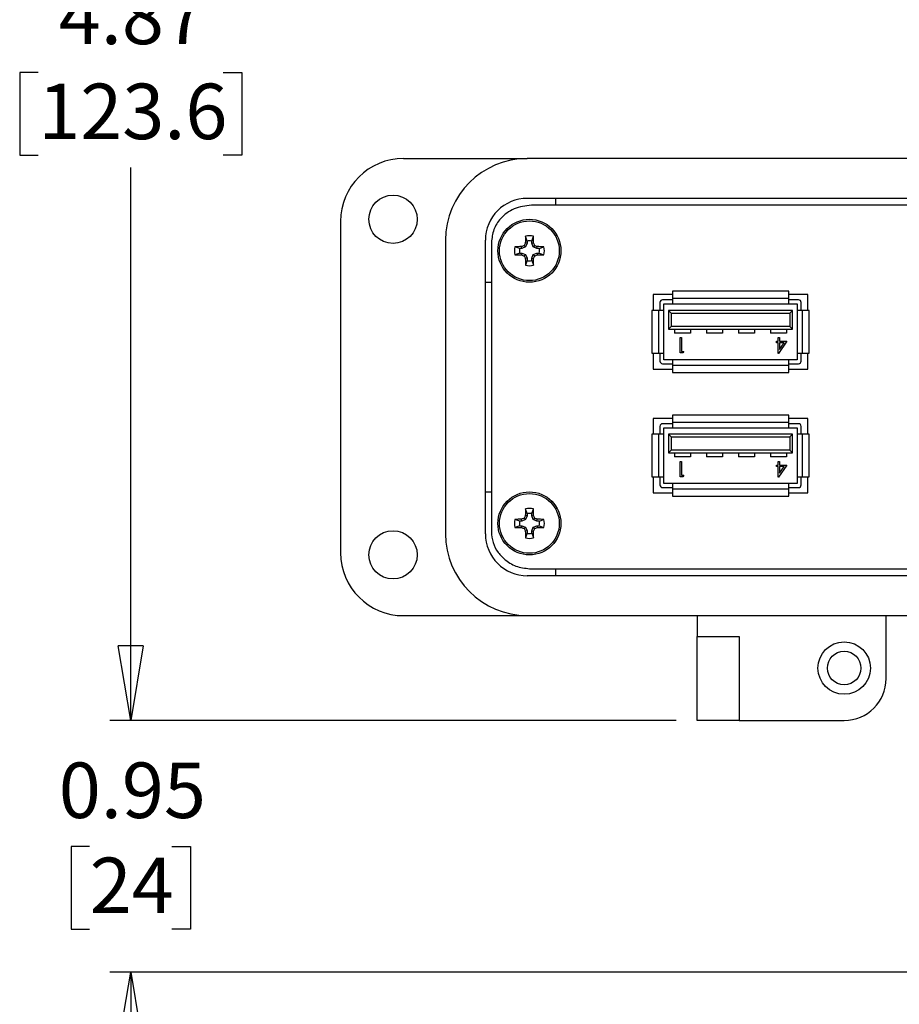
# Model space of a CAD drawing. Units: inches. Extents: x 0.5 to 8.2, y 0.3 to 10.9.
# Drawn here: x 0.5 to 2.2, y 6.5 to 8.3 of the extents above; entities that cross this region are included whole.
import ezdxf

# ---------------------------------------------------------------- set-up
doc = ezdxf.new("R2010")
doc.units = ezdxf.units.IN
doc.header["$MEASUREMENT"] = 0
doc.layers.add('BORDER', color=7, linetype='Continuous')
doc.styles.add('SLDTEXTSTYLE2', font='arial.ttf', dxfattribs={"width": 0.948})
doc.dimstyles.new('SLDDIMSTYLE0', dxfattribs={"dimtxt": 0.101115, "dimasz": 0.14, "dimexe": 0, "dimexo": 0.0625, "dimgap": 0.025279, "dimtad": 0, "dimtih": 1, "dimtoh": 1, "dimlfac": 2, "dimrnd": 1e-09, "dimzin": 12, "dimdsep": 46, "dimtxsty": 'SLDTEXTSTYLE2', "dimblk1": 'CLOSED', "dimblk2": 'CLOSED', "dimsah": 1, "dimcen": 0.09, "dimadec": 0, "dimazin": 3, "dimtfac": 1, "dimtofl": 0, "dimtmove": 0, "dimatfit": 3, "dimldrblk": 'CLOSED', "dimfxl": 1, "dimfrac": 2, "dimtolj": 1, "dimtzin": 12, "dimarcsym": 0})
doc.dimstyles.new('SLDDIMSTYLE1', dxfattribs={"dimtxt": 0.101115, "dimasz": 0.14, "dimexe": 0, "dimexo": 0.0625, "dimgap": 0.025279, "dimtad": 0, "dimtih": 1, "dimtoh": 1, "dimlfac": 2, "dimrnd": 1e-09, "dimdsep": 46, "dimtxsty": 'SLDTEXTSTYLE2', "dimblk1": 'CLOSED', "dimblk2": 'CLOSED', "dimsah": 1, "dimcen": 0.09, "dimadec": 0, "dimazin": 2, "dimtfac": 1, "dimtmove": 0, "dimatfit": 0, "dimldrblk": 'CLOSED', "dimfxl": 1, "dimfrac": 2, "dimtolj": 1, "dimtzin": 12, "dimarcsym": 0})

# ---------------------------------------------------------------- blocks, each defined once
blk = doc.blocks.new('_Closed')
at = {"color": 0, "linetype": 'ByBlock', "lineweight": -2}
for p, q in [((-1, 0.166667), (0, 0)), ((-1, 0.166667), (-1, -0.166667)), ((0, 0), (-1, -0.166667)), ((0, 0), (-1, 0))]:
    blk.add_line(p, q, dxfattribs=at)
blk = doc.blocks.new('_D')
at = {"layer": 'BORDER', "transparency": 16777216}
for p, q in [((1.8656, 9.4345), (0.714, 9.4345)), ((0.7534, 9.4345), (0.7534, 8.3964)), ((0.5798, 8.218), (0.5451, 8.218)), ((0.5451, 8.218), (0.5451, 8.0627)), ((0.927, 8.218), (0.9617, 8.218)), ((0.9617, 8.218), (0.9617, 8.0627)), ((0.5451, 8.0627), (0.5798, 8.0627)), ((0.9617, 8.0627), (0.927, 8.0627)), ((0.7534, 7.0015), (0.7534, 8.0396)), ((1.777, 7.0015), (0.714, 7.0015))]:
    blk.add_line(p, q, dxfattribs=at)
at = {"layer": 'BORDER', "transparency": 16777216, "xscale": 0.14, "yscale": 0.14}
for p, rotation in [((0.7534, 9.4345, -0.2919), 89.99999999999713), ((0.7534, 7.0015, -0.2919), 269.9999999999972)]:
    blk.add_blockref('_Closed', p, dxfattribs=dict(at, rotation=rotation))
at = {"layer": 'BORDER', "transparency": 16777216, "char_height": 0.10417, "attachment_point": 1, "style": 'SLDTEXTSTYLE2'}
for s, insert in [('4.87', (0.6184, 8.3754)), ('123.6', (0.5798, 8.197))]:
    blk.add_mtext(s, dxfattribs=dict(at, insert=insert))
blk = doc.blocks.new('_D_1')
at = {"layer": 'BORDER', "transparency": 16777216}
for p, q in [((0.7534, 7.0015), (0.7534, 7.2515)), ((1.777, 7.0015), (0.714, 7.0015)), ((0.6763, 6.7652), (0.6415, 6.7652)), ((0.6415, 6.7652), (0.6415, 6.6099)), ((0.8306, 6.7652), (0.8653, 6.7652)), ((0.8653, 6.7652), (0.8653, 6.6099)), ((0.6415, 6.6099), (0.6763, 6.6099)), ((0.8653, 6.6099), (0.8306, 6.6099)), ((2.2569, 6.5289), (0.714, 6.5289)), ((0.7534, 6.5289), (0.7534, 6.2789))]:
    blk.add_line(p, q, dxfattribs=at)
at = {"layer": 'BORDER', "transparency": 16777216, "xscale": 0.14, "yscale": 0.14}
for p, rotation in [((0.7534, 7.0015, -0.2919), 270.0000000000004), ((0.7534, 6.5289, -0.2919), 90.00000000000041)]:
    blk.add_blockref('_Closed', p, dxfattribs=dict(at, rotation=rotation))
at = {"layer": 'BORDER', "transparency": 16777216, "char_height": 0.10417, "attachment_point": 1, "style": 'SLDTEXTSTYLE2'}
for s, insert in [('0.95', (0.6184, 6.9226)), ('24', (0.6763, 6.7441))]:
    blk.add_mtext(s, dxfattribs=dict(at, insert=insert))

msp = doc.modelspace()

# ---------------------------------------------------------------- linework, layer by layer
at = {"color": 7, "linetype": 'Continuous', "lineweight": 25}
for p, q in [((1.2652, 8.0566), (1.4975, 8.0566)), ((3.5526, 8.0566), (1.4975, 8.0566)), ((1.4975, 7.9818), (3.5526, 7.9818)), ((3.5451, 7.9687), (1.5051, 7.9687)), ((1.5507, 7.9687), (1.5507, 7.9818)), ((1.1471, 7.9385), (1.1471, 7.3164)), ((1.344, 7.903), (1.344, 7.3519)), ((1.4188, 7.3519), (1.4188, 7.903)), ((1.4301, 7.8988), (1.4301, 7.3561)), ((1.4942, 7.8905), (1.4916, 7.8932)), ((1.4971, 7.8974), (1.4937, 7.8981)), ((1.4971, 7.9016), (1.494, 7.9106)), ((1.4971, 7.8974), (1.4942, 7.8905)), ((1.4971, 7.9016), (1.4971, 7.8974)), ((1.5058, 7.9016), (1.5089, 7.9106)), ((1.5058, 7.8974), (1.5058, 7.9016)), ((1.5058, 7.8974), (1.5092, 7.8981)), ((1.5086, 7.8905), (1.5058, 7.8974)), ((1.5086, 7.8905), (1.5113, 7.8932)), ((1.4832, 7.8877), (1.4742, 7.8908)), ((1.4832, 7.879), (1.4742, 7.8759)), ((1.4874, 7.8877), (1.4832, 7.8877)), ((1.4832, 7.879), (1.4874, 7.879)), ((1.4874, 7.8877), (1.4867, 7.8911)), ((1.4874, 7.879), (1.4867, 7.8756)), ((1.4942, 7.8905), (1.4874, 7.8877)), ((1.4874, 7.879), (1.4942, 7.8761)), ((1.4942, 7.8761), (1.4916, 7.8735)), ((1.4942, 7.8761), (1.4971, 7.8693)), ((1.5058, 7.8693), (1.5086, 7.8761)), ((1.5155, 7.8877), (1.5086, 7.8905)), ((1.5086, 7.8761), (1.5155, 7.879)), ((1.5086, 7.8761), (1.5113, 7.8735)), ((1.5155, 7.8877), (1.5162, 7.8911)), ((1.5197, 7.8877), (1.5155, 7.8877)), ((1.5155, 7.879), (1.5162, 7.8756)), ((1.5155, 7.879), (1.5197, 7.879)), ((1.5197, 7.8877), (1.5287, 7.8908)), ((1.5197, 7.879), (1.5287, 7.8759)), ((1.4971, 7.8693), (1.4937, 7.8686)), ((1.4971, 7.8651), (1.494, 7.8561)), ((1.4971, 7.8693), (1.4971, 7.8651)), ((1.5058, 7.8693), (1.5092, 7.8686)), ((1.5058, 7.8651), (1.5058, 7.8693)), ((1.5058, 7.8651), (1.5089, 7.8561)), ((1.4188, 7.8243), (1.4301, 7.8243)), ((1.7338, 7.8012), (1.7338, 7.7712)), ((1.7696, 7.8012), (1.7338, 7.8012)), ((1.7696, 7.8012), (1.7338, 7.8012)), ((1.9881, 7.8074), (1.7696, 7.8074)), ((1.7696, 7.8074), (1.7696, 7.7937)), ((1.9881, 7.7937), (1.9881, 7.8074)), ((2.0238, 7.8012), (1.9881, 7.8012)), ((2.0238, 7.8012), (1.9881, 7.8012)), ((2.0238, 7.7712), (2.0238, 7.8012)), ((1.7463, 7.7862), (1.7463, 7.7712)), ((1.7696, 7.7912), (1.7513, 7.7912)), ((1.7538, 7.7837), (1.7696, 7.7837)), ((1.7538, 7.7712), (1.7538, 7.7837)), ((1.9881, 7.7937), (1.7696, 7.7937)), ((1.7696, 7.7937), (1.7696, 7.7837)), ((1.7696, 7.7837), (1.9881, 7.7837)), ((1.9881, 7.7837), (1.9881, 7.7937)), ((2.0063, 7.7912), (1.9881, 7.7912)), ((1.9881, 7.7837), (2.0038, 7.7837)), ((2.0038, 7.7837), (2.0038, 7.7712)), ((2.0113, 7.7712), (2.0113, 7.7862)), ((1.7313, 7.7712), (1.7313, 7.6912)), ((1.7438, 7.7712), (1.7313, 7.7712)), ((1.7438, 7.7712), (1.7438, 7.6912)), ((1.7538, 7.7712), (1.7438, 7.7712)), ((1.7538, 7.6912), (1.7538, 7.7712)), ((1.9951, 7.7712), (1.7626, 7.7712)), ((1.7676, 7.7662), (1.7626, 7.7712)), ((1.7626, 7.7712), (1.7626, 7.7362)), ((1.7676, 7.7662), (1.9901, 7.7662)), ((1.7676, 7.7662), (1.7676, 7.7412)), ((1.9901, 7.7662), (1.9951, 7.7712)), ((1.9901, 7.7662), (1.9901, 7.7412)), ((1.9951, 7.7362), (1.9951, 7.7712)), ((2.0038, 7.7712), (2.0038, 7.6912)), ((2.0138, 7.7712), (2.0038, 7.7712)), ((2.0138, 7.6912), (2.0138, 7.7712)), ((2.0263, 7.7712), (2.0138, 7.7712)), ((2.0263, 7.6912), (2.0263, 7.7712)), ((1.7626, 7.7362), (1.7676, 7.7412)), ((1.7626, 7.7362), (1.9951, 7.7362)), ((1.9901, 7.7412), (1.7676, 7.7412)), ((1.7738, 7.7362), (1.7738, 7.7287)), ((1.8038, 7.7287), (1.7738, 7.7287)), ((1.8038, 7.7362), (1.8038, 7.7287)), ((1.8338, 7.7362), (1.8338, 7.7287)), ((1.8638, 7.7287), (1.8338, 7.7287)), ((1.8638, 7.7362), (1.8638, 7.7287)), ((1.8938, 7.7362), (1.8938, 7.7287)), ((1.9238, 7.7287), (1.8938, 7.7287)), ((1.9238, 7.7362), (1.9238, 7.7287)), ((1.9538, 7.7362), (1.9538, 7.7287)), ((1.9838, 7.7287), (1.9538, 7.7287)), ((1.9838, 7.7362), (1.9838, 7.7287)), ((1.9901, 7.7412), (1.9951, 7.7362)), ((1.784, 7.6914), (1.784, 7.7203)), ((1.784, 7.7203), (1.7866, 7.7203)), ((1.7866, 7.7203), (1.7866, 7.6943)), ((1.9648, 7.7106), (1.9648, 7.7136)), ((1.9648, 7.7136), (1.9681, 7.7136)), ((1.9681, 7.7106), (1.9648, 7.7106)), ((1.9681, 7.7136), (1.9681, 7.7203)), ((1.9681, 7.7203), (1.9707, 7.7203)), ((1.9681, 7.6906), (1.9681, 7.7106)), ((1.9844, 7.7136), (1.9687, 7.6906)), ((1.9707, 7.7203), (1.9707, 7.7136)), ((1.9707, 7.7136), (1.9844, 7.7136)), ((1.9793, 7.7106), (1.9707, 7.7106)), ((1.9707, 7.7106), (1.9707, 7.6981)), ((1.9707, 7.6981), (1.9793, 7.7106)), ((1.7313, 7.6912), (1.7438, 7.6912)), ((1.7338, 7.6912), (1.7338, 7.6612)), ((1.7438, 7.6912), (1.7538, 7.6912)), ((1.7463, 7.6912), (1.7463, 7.6762)), ((1.7538, 7.6787), (1.7538, 7.6912)), ((1.7894, 7.6914), (1.784, 7.6914)), ((1.7866, 7.6943), (1.7911, 7.6943)), ((1.7911, 7.6943), (1.7894, 7.6914)), ((1.9687, 7.6906), (1.9681, 7.6906)), ((2.0038, 7.6912), (2.0138, 7.6912)), ((2.0038, 7.6912), (2.0038, 7.6787)), ((2.0113, 7.6762), (2.0113, 7.6912)), ((2.0138, 7.6912), (2.0263, 7.6912)), ((2.0238, 7.6612), (2.0238, 7.6912)), ((1.7513, 7.6712), (1.7696, 7.6712)), ((1.7696, 7.6787), (1.7538, 7.6787)), ((1.9881, 7.6787), (1.7696, 7.6787)), ((1.7696, 7.6787), (1.7696, 7.6687)), ((1.9881, 7.6687), (1.9881, 7.6787)), ((2.0038, 7.6787), (1.9881, 7.6787)), ((1.9881, 7.6712), (2.0063, 7.6712)), ((1.7338, 7.6612), (1.7696, 7.6612)), ((1.7696, 7.6687), (1.9881, 7.6687)), ((1.7696, 7.6687), (1.7696, 7.6549)), ((1.7696, 7.6549), (1.9881, 7.6549)), ((1.9881, 7.6549), (1.9881, 7.6687)), ((1.9881, 7.6612), (2.0238, 7.6612)), ((1.7696, 7.5687), (1.7338, 7.5687)), ((1.7338, 7.5687), (1.7338, 7.5387)), ((1.7696, 7.5687), (1.7338, 7.5687)), ((1.7696, 7.5749), (1.7696, 7.5612)), ((1.9881, 7.5749), (1.7696, 7.5749)), ((1.9881, 7.5612), (1.7696, 7.5612)), ((1.7696, 7.5612), (1.7696, 7.5512)), ((1.9881, 7.5612), (1.9881, 7.5749)), ((2.0238, 7.5687), (1.9881, 7.5687)), ((2.0238, 7.5687), (1.9881, 7.5687)), ((1.9881, 7.5512), (1.9881, 7.5612)), ((2.0238, 7.5387), (2.0238, 7.5687)), ((1.7463, 7.5537), (1.7463, 7.5387)), ((1.7696, 7.5587), (1.7513, 7.5587)), ((1.7538, 7.5512), (1.7696, 7.5512)), ((1.7538, 7.5387), (1.7538, 7.5512)), ((1.7696, 7.5512), (1.9881, 7.5512)), ((2.0063, 7.5587), (1.9881, 7.5587)), ((1.9881, 7.5512), (2.0038, 7.5512)), ((2.0038, 7.5512), (2.0038, 7.5387)), ((2.0113, 7.5387), (2.0113, 7.5537)), ((1.7438, 7.5387), (1.7313, 7.5387)), ((1.7313, 7.5387), (1.7313, 7.4587)), ((1.7438, 7.5387), (1.7438, 7.4587)), ((1.7538, 7.5387), (1.7438, 7.5387)), ((1.7538, 7.4587), (1.7538, 7.5387)), ((1.9951, 7.5387), (1.7626, 7.5387)), ((1.7676, 7.5337), (1.7626, 7.5387)), ((1.7626, 7.5387), (1.7626, 7.5037)), ((1.7676, 7.5337), (1.9901, 7.5337)), ((1.7676, 7.5337), (1.7676, 7.5087)), ((1.9901, 7.5337), (1.9951, 7.5387)), ((1.9901, 7.5337), (1.9901, 7.5087)), ((1.9951, 7.5037), (1.9951, 7.5387)), ((2.0038, 7.5387), (2.0038, 7.4587)), ((2.0138, 7.5387), (2.0038, 7.5387)), ((2.0138, 7.4587), (2.0138, 7.5387)), ((2.0263, 7.5387), (2.0138, 7.5387)), ((2.0263, 7.4587), (2.0263, 7.5387)), ((1.7626, 7.5037), (1.7676, 7.5087)), ((1.9901, 7.5087), (1.7676, 7.5087)), ((1.9901, 7.5087), (1.9951, 7.5037)), ((1.7626, 7.5037), (1.9951, 7.5037)), ((1.7738, 7.5037), (1.7738, 7.4962)), ((1.8038, 7.4962), (1.7738, 7.4962)), ((1.784, 7.4589), (1.784, 7.4878)), ((1.784, 7.4878), (1.7866, 7.4878)), ((1.7866, 7.4878), (1.7866, 7.4618)), ((1.8038, 7.5037), (1.8038, 7.4962)), ((1.8338, 7.5037), (1.8338, 7.4962)), ((1.8638, 7.4962), (1.8338, 7.4962)), ((1.8638, 7.5037), (1.8638, 7.4962)), ((1.8938, 7.5037), (1.8938, 7.4962)), ((1.9238, 7.4962), (1.8938, 7.4962)), ((1.9238, 7.5037), (1.9238, 7.4962)), ((1.9538, 7.5037), (1.9538, 7.4962)), ((1.9838, 7.4962), (1.9538, 7.4962)), ((1.9681, 7.4811), (1.9681, 7.4878)), ((1.9681, 7.4878), (1.9707, 7.4878)), ((1.9707, 7.4878), (1.9707, 7.4811)), ((1.9838, 7.5037), (1.9838, 7.4962)), ((1.9648, 7.4781), (1.9648, 7.4811)), ((1.9648, 7.4811), (1.9681, 7.4811)), ((1.9681, 7.4781), (1.9648, 7.4781)), ((1.9681, 7.4581), (1.9681, 7.4781)), ((1.9844, 7.4811), (1.9687, 7.4581)), ((1.9707, 7.4811), (1.9844, 7.4811)), ((1.9793, 7.4781), (1.9707, 7.4781)), ((1.9707, 7.4781), (1.9707, 7.4656)), ((1.9707, 7.4656), (1.9793, 7.4781)), ((1.7313, 7.4587), (1.7438, 7.4587)), ((1.7338, 7.4587), (1.7338, 7.4287)), ((1.7438, 7.4587), (1.7538, 7.4587)), ((1.7463, 7.4587), (1.7463, 7.4437)), ((1.7538, 7.4462), (1.7538, 7.4587)), ((1.7894, 7.4589), (1.784, 7.4589)), ((1.7866, 7.4618), (1.7911, 7.4618)), ((1.7911, 7.4618), (1.7894, 7.4589)), ((1.9687, 7.4581), (1.9681, 7.4581)), ((2.0038, 7.4587), (2.0138, 7.4587)), ((2.0038, 7.4587), (2.0038, 7.4462)), ((2.0113, 7.4437), (2.0113, 7.4587)), ((2.0138, 7.4587), (2.0263, 7.4587)), ((2.0238, 7.4287), (2.0238, 7.4587)), ((1.4188, 7.4306), (1.4301, 7.4306)), ((1.7513, 7.4387), (1.7696, 7.4387)), ((1.7696, 7.4462), (1.7538, 7.4462)), ((1.9881, 7.4462), (1.7696, 7.4462)), ((1.7696, 7.4462), (1.7696, 7.4362)), ((1.7696, 7.4362), (1.9881, 7.4362)), ((1.7696, 7.4362), (1.7696, 7.4224)), ((1.9881, 7.4362), (1.9881, 7.4462)), ((2.0038, 7.4462), (1.9881, 7.4462)), ((1.9881, 7.4387), (2.0063, 7.4387)), ((1.9881, 7.4224), (1.9881, 7.4362)), ((1.7338, 7.4287), (1.7696, 7.4287)), ((1.7696, 7.4224), (1.9881, 7.4224)), ((1.9881, 7.4287), (2.0238, 7.4287)), ((1.4971, 7.3898), (1.494, 7.3988)), ((1.5058, 7.3898), (1.5089, 7.3988)), ((1.4832, 7.3759), (1.4742, 7.379)), ((1.4874, 7.3759), (1.4832, 7.3759)), ((1.4874, 7.3759), (1.4867, 7.3793)), ((1.4942, 7.3787), (1.4874, 7.3759)), ((1.4942, 7.3787), (1.4916, 7.3814)), ((1.4971, 7.3856), (1.4937, 7.3863)), ((1.4971, 7.3856), (1.4942, 7.3787)), ((1.4971, 7.3898), (1.4971, 7.3856)), ((1.5058, 7.3856), (1.5058, 7.3898)), ((1.5058, 7.3856), (1.5092, 7.3863)), ((1.5086, 7.3787), (1.5058, 7.3856)), ((1.5086, 7.3787), (1.5113, 7.3814)), ((1.5155, 7.3759), (1.5086, 7.3787)), ((1.5155, 7.3759), (1.5162, 7.3793)), ((1.5197, 7.3759), (1.5155, 7.3759)), ((1.5197, 7.3759), (1.5287, 7.379)), ((1.4832, 7.3672), (1.4742, 7.3641)), ((1.4832, 7.3672), (1.4874, 7.3672)), ((1.4874, 7.3672), (1.4867, 7.3638)), ((1.4874, 7.3672), (1.4942, 7.3643)), ((1.4942, 7.3643), (1.4916, 7.3617)), ((1.4971, 7.3575), (1.4937, 7.3568)), ((1.4942, 7.3643), (1.4971, 7.3575)), ((1.4971, 7.3575), (1.4971, 7.3533)), ((1.5058, 7.3575), (1.5086, 7.3643)), ((1.5058, 7.3575), (1.5092, 7.3568)), ((1.5058, 7.3533), (1.5058, 7.3575)), ((1.5086, 7.3643), (1.5155, 7.3672)), ((1.5086, 7.3643), (1.5113, 7.3617)), ((1.5155, 7.3672), (1.5162, 7.3638)), ((1.5155, 7.3672), (1.5197, 7.3672)), ((1.5197, 7.3672), (1.5287, 7.3641)), ((1.4971, 7.3533), (1.494, 7.3443)), ((1.5058, 7.3533), (1.5089, 7.3443)), ((1.5051, 7.2862), (3.5451, 7.2862)), ((1.5507, 7.2731), (1.5507, 7.2862)), ((3.5526, 7.2731), (1.4975, 7.2731)), ((1.2652, 7.1983), (1.4975, 7.1983)), ((1.4975, 7.1983), (3.5526, 7.1983)), ((1.8164, 7.1983), (1.8164, 7.1589)), ((2.1707, 7.0802), (2.1707, 7.1983)), ((1.8164, 7.1589), (1.8951, 7.1589)), ((1.8164, 7.0015), (1.8164, 7.1589)), ((1.8951, 7.1589), (1.8951, 7.0015)), ((1.8951, 7.0015), (1.8164, 7.0015)), ((1.8951, 7.0015), (2.092, 7.0015))]:
    msp.add_line(p, q, dxfattribs=at)
for centre, radius in [((1.2455, 7.9424), 0.0453), ((1.5014, 7.8833), 0.0591), ((1.5014, 7.8833), 0.0561), ((1.5014, 7.3715), 0.0591), ((1.5014, 7.3715), 0.0561), ((1.2455, 7.3125), 0.0453), ((2.092, 7.0999), 0.0492), ((2.092, 7.0999), 0.0315)]:
    msp.add_circle(centre, radius, dxfattribs=at)
for centre, radius, start, end in [((1.2652, 7.9385), 0.1181, 90, 180), ((1.4975, 7.903), 0.1535, 90, 180), ((1.4975, 7.903), 0.0787, 90, 180), ((1.5014, 7.8833), 0.0282, 74.6957, 105.3043), ((1.8688, 6.9963), 0.9729, 112.8106, 113.1252), ((2.3793, 7.5199), 0.9629, 156.8724, 157.1903), ((2.3873, 7.8846), 0.8937, 178.3328, 179.1348), ((1.5014, 7.8833), 0.0188, 76.5643, 103.4357), ((0.6156, 7.8846), 0.8937, 0.8652, 1.6672), ((0.6236, 7.5199), 0.9629, 22.8097, 23.1276), ((1.1341, 6.9963), 0.9729, 66.8748, 67.1894), ((1.5014, 7.8833), 0.0282, 164.6957, 195.3043), ((1.5002, 6.9973), 0.8939, 90.8654, 91.6672), ((1.5002, 8.7694), 0.8939, 268.3328, 269.1346), ((1.5014, 7.8833), 0.0188, 166.5643, 193.4357), ((1.8628, 8.7562), 0.9575, 246.8722, 247.1919), ((1.1401, 8.7562), 0.9575, 292.8081, 293.1278), ((1.5027, 6.9973), 0.8939, 88.3328, 89.1346), ((1.5027, 8.7694), 0.8939, 270.8654, 271.6672), ((1.5014, 7.8833), 0.0188, 346.5643, 13.4357), ((1.5014, 7.8833), 0.0282, 344.6957, 15.3043), ((2.3793, 8.2468), 0.9629, 202.8097, 203.1276), ((2.3873, 7.8821), 0.8937, 180.8652, 181.6672), ((1.5014, 7.8833), 0.0282, 254.6957, 285.3043), ((1.5014, 7.8833), 0.0188, 256.5643, 283.4357), ((0.6156, 7.8821), 0.8937, 358.3328, 359.1348), ((0.6236, 8.2468), 0.9629, 336.8724, 337.1903), ((1.7513, 7.7862), 0.005, 90, 180), ((2.0063, 7.7862), 0.005, 0, 90), ((1.7513, 7.6762), 0.005, 180, 270), ((2.0063, 7.6762), 0.005, 270, 0), ((1.7513, 7.5537), 0.005, 90, 180), ((2.0063, 7.5537), 0.005, 0, 90), ((1.7513, 7.4437), 0.005, 180, 270), ((2.0063, 7.4437), 0.005, 270, 0), ((2.3874, 7.3728), 0.8938, 178.3329, 179.1348), ((1.5014, 7.3715), 0.0282, 74.6957, 105.3043), ((0.6155, 7.3728), 0.8938, 0.8652, 1.6671), ((1.5014, 7.3715), 0.0282, 164.6957, 195.3043), ((1.5002, 6.4845), 0.8949, 90.8659, 91.6668), ((1.5014, 7.3715), 0.0188, 166.5643, 193.4357), ((1.8676, 6.4873), 0.9699, 112.8108, 113.1265), ((2.3835, 7.0063), 0.9675, 156.8729, 157.1893), ((1.5014, 7.3715), 0.0188, 76.5643, 103.4357), ((0.6194, 7.0063), 0.9675, 22.8107, 23.1271), ((1.1352, 6.4873), 0.9699, 66.8735, 67.1892), ((1.5027, 6.4845), 0.8949, 88.3332, 89.1341), ((1.5014, 7.3715), 0.0188, 346.5643, 13.4357), ((1.5014, 7.3715), 0.0282, 344.6957, 15.3043), ((1.5002, 8.2586), 0.8949, 268.3332, 269.1341), ((1.8676, 8.2558), 0.9699, 246.8735, 247.1892), ((2.3835, 7.7368), 0.9675, 202.8107, 203.1271), ((2.3874, 7.3703), 0.8938, 180.8652, 181.6671), ((0.6155, 7.3703), 0.8938, 358.3329, 359.1348), ((0.6194, 7.7368), 0.9675, 336.8729, 337.1893), ((1.1352, 8.2558), 0.9699, 292.8108, 293.1265), ((1.5027, 8.2586), 0.8949, 270.8659, 271.6668), ((1.4975, 7.3519), 0.1535, 180, 270), ((1.4975, 7.3519), 0.0787, 180, 270), ((1.5014, 7.3715), 0.0282, 254.6957, 285.3043), ((1.5014, 7.3715), 0.0188, 256.5643, 283.4357), ((1.2652, 7.3164), 0.1181, 180, 270), ((2.092, 7.0802), 0.0787, 270, 0)]:
    msp.add_arc(centre, radius, start, end, dxfattribs=at)
for points, knots in [([(1.5051, 7.9687), (1.494, 7.9674), (1.4723, 7.9648), (1.4479, 7.9463), (1.4328, 7.9234), (1.431, 7.9071), (1.4301, 7.8988)], [0, 0, 0, 0, 0.292286, 0.569418, 0.782978, 1, 1, 1, 1]), ([(1.4301, 7.3561), (1.4307, 7.3491), (1.432, 7.3352), (1.4421, 7.3165), (1.4576, 7.3006), (1.4791, 7.2886), (1.4963, 7.287), (1.5051, 7.2862)], [0, 0, 0, 0, 0.1844955, 0.3653786, 0.5479153, 0.7686034, 1, 1, 1, 1])]:
    msp.add_open_spline(points, degree=3, knots=knots, dxfattribs=at)

# ---------------------------------------------------------------- dimensions: what is measured, and where the dimension line sits
at = {"layer": 'BORDER'}
for base, p1, p2, dimstyle, picture, middle in [((0.7534, 7.0015), (1.905, 9.4345), (1.8164, 7.0015), 'SLDDIMSTYLE0', '_D', (0.7534, 8.218)), ((0.7534, 6.5289), (1.8164, 7.0015), (2.2962, 6.5289), 'SLDDIMSTYLE1', '_D_1', (0.7534, 6.7652))]:
    dim = msp.add_linear_dim(base=base, p1=p1, p2=p2, angle=90, dimstyle=dimstyle, dxfattribs=at)
    dim.commit()
    dim.dimension.update_dxf_attribs({"geometry": picture, "text_midpoint": middle, "dimtype": 160})

doc.saveas('drawing.dxf')
